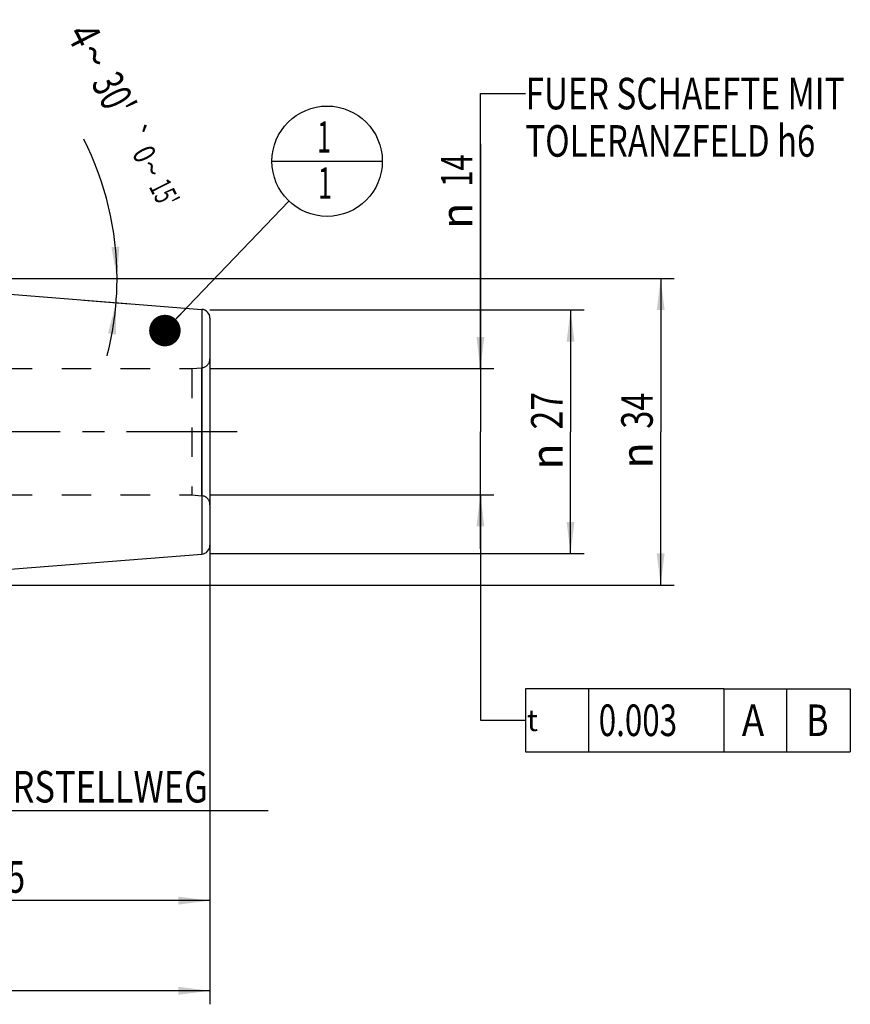
# Model space of a CAD drawing. Units: millimetres. Extents: x 0 to 594, y 0 to 420.
# Drawn here: x 340 to 432, y 156 to 266 of the extents above; entities that cross this region are included whole.
import ezdxf
from ezdxf.enums import TextEntityAlignment as Align

# ---------------------------------------------------------------- set-up
doc = ezdxf.new("R2010")
doc.units = ezdxf.units.MM
doc.header["$LTSCALE"] = 32.67
doc.linetypes.add('CENTER', pattern=[0.6, 0.375, -0.075, 0.075, -0.075])
doc.linetypes.add('HIDDEN', pattern=[0.2, 0.1, -0.1])
doc.layers.get('0').update_dxf_attribs({"linetype": 'CONTINUOUS'})
for name, color, linetype in [('30192712#AF1_DIM', 7, 'CONTINUOUS'), ('30192712_CL', 7, 'CONTINUOUS'), ('30192712_HL', 7, 'CONTINUOUS'), ('30521928_AXIS', 7, 'CONTINUOUS'), ('30521928_DIM', 7, 'CONTINUOUS'), ('606203169-000-00-ED1_CL', 7, 'CONTINUOUS')]:
    doc.layers.add(name, color=color, linetype=linetype)
doc.styles.get("Standard").update_dxf_attribs({"font": 'TXT.SHX', "width": 0.7})
doc.styles.add('TEXTSTYLE_3', font='gdt', dxfattribs={"width": 0.7})
doc.dimstyles.new('DIMSTYLE_1', dxfattribs={"dimtxt": 3.5, "dimasz": 3.5, "dimexe": 0.18, "dimexo": 0.0625, "dimgap": 0.09, "dimtad": 1, "dimdec": 3, "dimdsep": 46, "dimtxsty": 'STANDARD', "dimblk": '_FILLED', "dimblk1": '_FILLED', "dimblk2": '_FILLED', "dimcen": 0.09, "dimclrt": 2, "dimadec": 0, "dimazin": 0, "dimtp": 0.15, "dimtm": 0.15, "dimtfac": 1, "dimtdec": 3, "dimtofl": 0, "dimtmove": 0, "dimatfit": 3, "dimldrblk": '_FILLED', "dimfxl": 1, "dimtolj": 1, "dimarcsym": 0})
doc.dimstyles.new('DIMSTYLE_2', dxfattribs={"dimtxt": 3.5, "dimasz": 3.5, "dimexe": 0.18, "dimexo": 0.0625, "dimgap": 0.09, "dimtad": 1, "dimdec": 3, "dimdsep": 46, "dimtxsty": 'STANDARD', "dimblk": '_FILLED', "dimblk1": '_FILLED', "dimblk2": '_FILLED', "dimcen": 0.09, "dimclrt": 2, "dimadec": 0, "dimazin": 0, "dimtp": 0.1, "dimtm": 0.1, "dimtfac": 1, "dimtdec": 3, "dimtofl": 0, "dimtmove": 0, "dimatfit": 3, "dimldrblk": '_FILLED', "dimfxl": 1, "dimtolj": 1, "dimarcsym": 0})
doc.dimstyles.new('DIMSTYLE_5', dxfattribs={"dimtxt": 3.5, "dimasz": 3.5, "dimexe": 0.18, "dimexo": 0.0625, "dimgap": 0.09, "dimtad": 1, "dimdec": 3, "dimdsep": 46, "dimtxsty": 'STANDARD', "dimblk": '_FILLED', "dimblk1": '_FILLED', "dimblk2": '_FILLED', "dimcen": 0.09, "dimclrt": 2, "dimadec": 0, "dimazin": 0, "dimtol": 1, "dimtp": 0.25, "dimtm": 0.25, "dimtfac": 1, "dimtdec": 3, "dimtofl": 0, "dimtmove": 0, "dimatfit": 3, "dimldrblk": '_FILLED', "dimfxl": 1, "dimtolj": 1, "dimarcsym": 0})
doc.dimstyles.get("Standard").update_dxf_attribs({"dimtxt": 3.5, "dimasz": 3.5, "dimexe": 0.18, "dimexo": 0.0625, "dimgap": 0.09, "dimtad": 1, "dimdec": 3, "dimdsep": 46, "dimtxsty": 'STANDARD', "dimblk": '_FILLED', "dimblk1": '_FILLED', "dimblk2": '_FILLED', "dimcen": 0.09, "dimclrt": 2, "dimadec": 0, "dimazin": 0, "dimtol": 1, "dimtp": 0.005, "dimtm": 0.005, "dimtfac": 1, "dimtdec": 3, "dimtofl": 0, "dimtmove": 0, "dimatfit": 3, "dimldrblk": '_FILLED', "dimfxl": 1, "dimtolj": 1, "dimarcsym": 0})

# ---------------------------------------------------------------- blocks, each defined once
blk = doc.blocks.new('_FILLED')
at = {"color": 0, "linetype": 'BYBLOCK'}
blk.add_solid([(0, 0), (-1, 0.125), (-1, -0.125)], dxfattribs=at)
blk = doc.blocks.new('*D0')
at = {"layer": '30521928_DIM', "color": 3, "linetype": 'CONTINUOUS'}
for p, q in [((315.95, 213), (315.95, 166.5)), ((360.95, 204), (360.95, 166.5)), ((315.95, 168), (338.45, 168)), ((360.95, 168), (338.45, 168))]:
    blk.add_line(p, q, dxfattribs=at)
at = {"layer": '30521928_DIM', "color": 3, "linetype": 'CONTINUOUS', "xscale": 3.5, "yscale": 3.5, "zscale": 3.5, "rotation": 180}
blk.add_blockref('_FILLED', (315.95, 168), dxfattribs=at)
at = {"layer": '30521928_DIM', "color": 3, "linetype": 'CONTINUOUS', "xscale": 3.5, "yscale": 3.5, "zscale": 3.5}
blk.add_blockref('_FILLED', (360.95, 168), dxfattribs=at)
at = {"layer": '30521928_DIM', "color": 2, "linetype": 'CONTINUOUS', "width": 0.75}
blk.add_text('45', height=3.5, dxfattribs=at).set_placement((338.45, 168.875), align=Align.CENTER)
blk = doc.blocks.new('*D1')
at = {"layer": '30521928_DIM', "color": 3, "linetype": 'CONTINUOUS'}
for p, q in [((315.95, 213), (315.95, 176.5)), ((325.95, 213), (325.95, 176.5)), ((315.95, 178), (320.95, 178)), ((325.95, 178), (320.95, 178)), ((320.95, 178), (367.4, 178))]:
    blk.add_line(p, q, dxfattribs=at)
at = {"layer": '30521928_DIM', "color": 3, "linetype": 'CONTINUOUS', "xscale": 3.5, "yscale": 3.5, "zscale": 3.5, "rotation": 180}
blk.add_blockref('_FILLED', (315.95, 178), dxfattribs=at)
at = {"layer": '30521928_DIM', "color": 3, "linetype": 'CONTINUOUS', "xscale": 3.5, "yscale": 3.5, "zscale": 3.5}
blk.add_blockref('_FILLED', (325.95, 178), dxfattribs=at)
at = {"layer": '30521928_DIM', "color": 2, "linetype": 'CONTINUOUS'}
for s, width, p in [('10', 0.678571, (328.98, 178.88)), (' VERSTELLWEG', 0.801587, (333.73, 178.88))]:
    blk.add_text(s, height=3.5, dxfattribs=dict(at, width=width)).set_placement(p)
blk = doc.blocks.new('*D2')
at = {"layer": '30192712#AF1_DIM', "color": 3, "linetype": 'CONTINUOUS'}
for p, q in [((360.95, 233.5), (402.45, 233.5)), ((400.95, 233.5), (400.95, 220)), ((400.95, 206.5), (400.95, 220)), ((360.95, 206.5), (402.45, 206.5))]:
    blk.add_line(p, q, dxfattribs=at)
at = {"layer": '30192712#AF1_DIM', "color": 3, "linetype": 'CONTINUOUS', "xscale": 3.5, "yscale": 3.5, "zscale": 3.5}
for p, rotation in [((400.95, 233.5), 90), ((400.95, 206.5), 270)]:
    blk.add_blockref('_FILLED', p, dxfattribs=dict(at, rotation=rotation))
at = {"layer": '30192712#AF1_DIM', "color": 2, "linetype": 'CONTINUOUS', "width": 0.785714}
blk.add_text('27', height=3.5, rotation=90, dxfattribs=at).set_placement((400.07, 222.33), align=Align.CENTER)
at = {"layer": '30192712#AF1_DIM', "color": 2, "linetype": 'CONTINUOUS', "style": 'TEXTSTYLE_3'}
blk.add_text('n', height=3.5, rotation=90, dxfattribs=at).set_placement((400.07, 217.25), align=Align.CENTER)
blk = doc.blocks.new('*D6')
at = {"layer": '30192712#AF1_DIM', "color": 3, "linetype": 'CONTINUOUS'}
for p, q in [((240.95, 213), (240.95, 156.5)), ((360.95, 213), (360.95, 156.5)), ((240.95, 158), (300.95, 158)), ((360.95, 158), (300.95, 158))]:
    blk.add_line(p, q, dxfattribs=at)
at = {"layer": '30192712#AF1_DIM', "color": 3, "linetype": 'CONTINUOUS', "xscale": 3.5, "yscale": 3.5, "zscale": 3.5, "rotation": 180}
blk.add_blockref('_FILLED', (240.95, 158), dxfattribs=at)
at = {"layer": '30192712#AF1_DIM', "color": 3, "linetype": 'CONTINUOUS', "xscale": 3.5, "yscale": 3.5, "zscale": 3.5}
blk.add_blockref('_FILLED', (360.95, 158), dxfattribs=at)
at = {"layer": '30192712#AF1_DIM', "color": 2, "linetype": 'CONTINUOUS', "width": 0.714286}
blk.add_text('120', height=3.5, dxfattribs=at).set_placement((300.95, 158.875), align=Align.CENTER)
blk = doc.blocks.new('*D7')
at = {"layer": '30192712#AF1_DIM', "color": 3, "linetype": 'CONTINUOUS'}
for p, q in [((309.45, 237), (412.45, 237)), ((410.95, 237), (410.95, 220)), ((410.95, 203), (410.95, 220)), ((309.45, 203), (412.45, 203))]:
    blk.add_line(p, q, dxfattribs=at)
at = {"layer": '30192712#AF1_DIM', "color": 3, "linetype": 'CONTINUOUS', "xscale": 3.5, "yscale": 3.5, "zscale": 3.5}
for p, rotation in [((410.95, 237), 90), ((410.95, 203), 270)]:
    blk.add_blockref('_FILLED', p, dxfattribs=dict(at, rotation=rotation))
at = {"layer": '30192712#AF1_DIM', "color": 2, "linetype": 'CONTINUOUS', "width": 0.75}
blk.add_text('34', height=3.5, rotation=90, dxfattribs=at).set_placement((410.07, 222.33), align=Align.CENTER)
at = {"layer": '30192712#AF1_DIM', "color": 2, "linetype": 'CONTINUOUS', "style": 'TEXTSTYLE_3'}
blk.add_text('n', height=3.5, rotation=90, dxfattribs=at).set_placement((410.07, 217.38), align=Align.CENTER)
blk = doc.blocks.new('*D8')
at = {"layer": '30192712#AF1_DIM', "color": 3, "linetype": 'CONTINUOUS'}
for p, q in [((390.95, 227), (390.95, 251.92)), ((390.95, 251.92), (390.95, 220)), ((360.95, 227), (392.45, 227)), ((390.95, 207), (390.95, 220)), ((360.95, 213), (392.45, 213)), ((390.95, 213), (390.95, 207))]:
    blk.add_line(p, q, dxfattribs=at)
at = {"layer": '30192712#AF1_DIM', "color": 3, "linetype": 'CONTINUOUS', "xscale": 3.5, "yscale": 3.5, "zscale": 3.5}
for p, rotation in [((390.95, 227), 270), ((390.95, 213), 90)]:
    blk.add_blockref('_FILLED', p, dxfattribs=dict(at, rotation=rotation))
at = {"layer": '30192712#AF1_DIM', "color": 2, "linetype": 'CONTINUOUS', "width": 0.678571}
blk.add_text('14', height=3.5, rotation=90, dxfattribs=at).set_placement((390.07, 247.17))
at = {"layer": '30192712#AF1_DIM', "color": 2, "linetype": 'CONTINUOUS', "style": 'TEXTSTYLE_3'}
blk.add_text('n', height=3.5, rotation=90, dxfattribs=at).set_placement((390.07, 242.5))
blk = doc.blocks.new('GEOM_TOLERANCE_SYMBOLS_BL2', base_point=(411.47, 188))
at = {"layer": '606203169-000-00-ED1_CL', "color": 3, "linetype": 'CONTINUOUS'}
for p, q in [((395.95, 191.5), (395.95, 184.5)), ((417.95, 191.5), (395.95, 191.5)), ((402.95, 191.5), (402.95, 184.5)), ((417.95, 191.5), (417.95, 184.5)), ((417.95, 191.5), (424.95, 191.5)), ((424.95, 184.5), (424.95, 191.5)), ((424.99, 191.5), (431.99, 191.5)), ((431.99, 191.5), (431.99, 184.5)), ((390.95, 188), (395.95, 188)), ((395.95, 184.5), (417.95, 184.5)), ((417.95, 184.5), (424.95, 184.5)), ((424.99, 184.5), (431.99, 184.5))]:
    blk.add_line(p, q, dxfattribs=at)
at = {"layer": '606203169-000-00-ED1_CL', "color": 2, "linetype": 'CONTINUOUS', "style": 'TEXTSTYLE_3'}
blk.add_text('t', height=2.4, dxfattribs=at).set_placement((396.1, 186.8))
at = {"layer": '606203169-000-00-ED1_CL', "color": 2, "linetype": 'CONTINUOUS'}
for s, width, p in [('0.003', 0.728571, (404.08, 186.25)), ('A', 0.857143, (419.95, 186.25)), ('B', 0.785714, (427.11, 186.25))]:
    blk.add_text(s, height=3.5, dxfattribs=dict(at, width=width)).set_placement(p)
blk = doc.blocks.new('*D9')
at = {"layer": '30192712#AF1_DIM', "color": 3, "linetype": 'CONTINUOUS'}
for p, q in [((346.95, 237), (352.14, 237)), ((346.95, 234.6), (352.03, 234.2))]:
    blk.add_line(p, q, dxfattribs=at)
for start, end in [(0, 26.8654), (355.5, 360), (345.4359, 355.5)]:
    blk.add_arc((316.48, 237), 34.16, start, end, dxfattribs=at)
for points in [[(350.02, 240.47), (350.64, 237), (350.89, 240.52)], [(350.51, 230.79), (350.53, 234.32), (349.64, 230.91)]]:
    blk.add_solid(points, dxfattribs=at)
at = {"layer": '30192712#AF1_DIM', "color": 2, "linetype": 'CONTINUOUS'}
for s, height, width, p in [('4', 3.5, 0.785714, (345.43, 263.18)), ("30'", 3.5, 0.690476, (348.74, 256.64)), ('0', 2.45, 0.785714, (352.58, 250.24)), ("15'", 2.45, 0.619048, (354.78, 245.89))]:
    blk.add_text(s, height=height, rotation=-63.1346, dxfattribs=dict(at, width=width)).set_placement(p, align=Align.CENTER)
at = {"layer": '30192712#AF1_DIM', "color": 2, "linetype": 'CONTINUOUS', "style": 'TEXTSTYLE_3'}
for s, height, p in [('~', 3.5, (346.58, 260.92)), ('`', 2.45, (351.5, 252.37)), ('~', 2.45, (353.38, 248.65))]:
    blk.add_text(s, height=height, rotation=-63.1346, dxfattribs=at).set_placement(p, align=Align.CENTER)
blk = doc.blocks.new('BOMBALLOON_BL4', base_point=(373.95, 250))
at = {"layer": '606203169-000-00-ED1_CL', "color": 3, "linetype": 'CONTINUOUS'}
blk.add_line((367.82, 250), (380.07, 250), dxfattribs=at)
blk.add_circle((373.95, 250), 6.12, dxfattribs=at)
at = {"layer": '606203169-000-00-ED1_CL', "color": 2, "linetype": 'CONTINUOUS', "width": 0.571429}
for p in [(372.85, 250.94), (372.95, 245.83)]:
    blk.add_text('1', height=3.5, dxfattribs=at).set_placement(p)

msp = doc.modelspace()

# ---------------------------------------------------------------- linework, layer by layer
at = {"layer": '30192712_CL', "color": 7, "linetype": 'CONTINUOUS'}
for p, q in [((317.45, 236.9235), (360.0285, 233.5725)), ((360.95, 232.5756), (360.95, 207.4244)), ((317.45, 203.0765), (360.0285, 206.4275))]:
    msp.add_line(p, q, dxfattribs=at)
at = {"layer": '30192712_CL', "color": 9, "linetype": 'CONTINUOUS'}
for p, q in [((360.0285, 233.5725), (360.0285, 206.4275)), ((360.0372, 212.9049), (360.0372, 227.0951))]:
    msp.add_line(p, q, dxfattribs=at)
at = {"layer": '30192712_CL', "color": 7, "linetype": 'CONTINUOUS'}
for centre, start, end in [((359.95, 232.5756), 0, 85.5), ((359.95, 207.4244), 274.5, 360)]:
    msp.add_arc(centre, 1, start, end, dxfattribs=at)
at = {"layer": '30192712_HL', "color": 6, "linetype": 'HIDDEN'}
for p, q in [((360.95, 228.0884), (360.95, 228.0913)), ((360.95, 228.0884), (360.95, 211.9116)), ((324.8964, 227), (358.95, 227)), ((358.95, 227), (360.0372, 227.0951)), ((358.95, 227), (358.95, 213)), ((324.8964, 213), (358.95, 213)), ((358.95, 213), (360.0372, 212.9049)), ((360.95, 211.9087), (360.95, 211.9116))]:
    msp.add_line(p, q, dxfattribs=at)
for centre, start, end in [((359.95, 228.0913), 275, 360), ((359.95, 211.9087), 0, 85)]:
    msp.add_arc(centre, 1, start, end, dxfattribs=at)
at = {"layer": '30521928_AXIS', "color": 3, "linetype": 'CENTER'}
msp.add_line((363.95, 220), (206.05, 220), dxfattribs=at)

# ---------------------------------------------------------------- block references
at = {"layer": '606203169-000-00-ED1_CL', "color": 3, "linetype": 'CONTINUOUS'}
for name, p in [('BOMBALLOON_BL4', (373.95, 250)), ('GEOM_TOLERANCE_SYMBOLS_BL2', (411.4685, 188.0003))]:
    msp.add_blockref(name, p, dxfattribs=at)

# ---------------------------------------------------------------- texts
at = {"color": 2, "linetype": 'CONTINUOUS'}
for s, width, p in [('FUER SCHAEFTE MIT ', 0.776455, (395.95, 255.75)), ('TOLERANZFELD h6', 0.765079, (395.95, 250.5))]:
    msp.add_text(s, height=3.5, dxfattribs=dict(at, width=width)).set_placement(p)

# ---------------------------------------------------------------- dimensions: what is measured, and where the dimension line sits
at = {"layer": '30192712#AF1_DIM', "color": 3, "linetype": 'CONTINUOUS'}
dim = msp.add_angular_dim_2l(base=(350.6103557, 235.6589472), line1=((352.0267677, 234.2022736), (346.95, 234.6018239)), line2=((346.95, 237), (352.1366906, 237)), dimstyle='DIMSTYLE_5', dxfattribs=at)
dim.commit()
dim.dimension.update_dxf_attribs({"geometry": '*D9', "text_midpoint": (349.6572146, 255.4712654), "dimtype": 162})
for base, p1, p2, dimstyle, picture, middle in [((390.95, 213), (360.95, 227), (360.95, 213), 'DIMSTYLE_2', '*D8', (388.325, 247.2083)), ((410.95, 203), (309.45, 237), (309.45, 203), 'DIMSTYLE_1', '*D7', (409.4358, 217.7836)), ((400.95, 206.5), (360.95, 233.5), (360.95, 206.5), 'DIMSTYLE_2', '*D2', (399.4639, 217.7278))]:
    dim = msp.add_linear_dim(base=base, p1=p1, p2=p2, angle=270, text='%%c<>', dimstyle=dimstyle, dxfattribs=at)
    dim.commit()
    dim.dimension.update_dxf_attribs({"geometry": picture, "text_midpoint": middle, "dimtype": 160})
dim = msp.add_linear_dim(base=(240.95, 158), p1=(360.95, 213), p2=(240.95, 213), angle=180, dimstyle='DIMSTYLE_1', dxfattribs=at)
dim.commit()
dim.dimension.update_dxf_attribs({"geometry": '*D6', "text_midpoint": (297.2, 160.625), "dimtype": 160})
at = {"layer": '30521928_DIM', "color": 3, "linetype": 'CONTINUOUS'}
dim = msp.add_linear_dim(base=(315.95, 168), p1=(360.95, 204), p2=(315.95, 213), angle=180, dimstyle='DIMSTYLE_1', dxfattribs=at)
dim.commit()
dim.dimension.update_dxf_attribs({"geometry": '*D0', "text_midpoint": (335.825, 170.625), "dimtype": 160})
dim = msp.add_linear_dim(base=(325.95, 178), p1=(315.95, 213), p2=(325.95, 213), text='<> VERSTELLWEG', dimstyle='DIMSTYLE_2', dxfattribs=at)
dim.commit()
dim.dimension.update_dxf_attribs({"geometry": '*D1', "text_midpoint": (348.1919, 180.625), "dimtype": 160})

# ---------------------------------------------------------------- leaders
at = {"color": 3, "linetype": 'CONTINUOUS'}
msp.add_leader([(390.95, 227), (390.95, 257.5), (395.95, 257.5)], dimstyle='STANDARD', override={"dimtad": 0}, dxfattribs=at)
at = {"layer": '606203169-000-00-ED1_CL', "color": 3, "linetype": 'CONTINUOUS'}
for points, override in [([(355.9502, 231.2179), (369.712, 245.5779)], {"dimtad": 0, "dimldrblk": 'DOT'}), ([(390.95, 213), (390.95, 188), (390.9501, 188)], {"dimtad": 0})]:
    msp.add_leader(points, dimstyle='STANDARD', override=override, dxfattribs=at)

doc.saveas('drawing.dxf')
